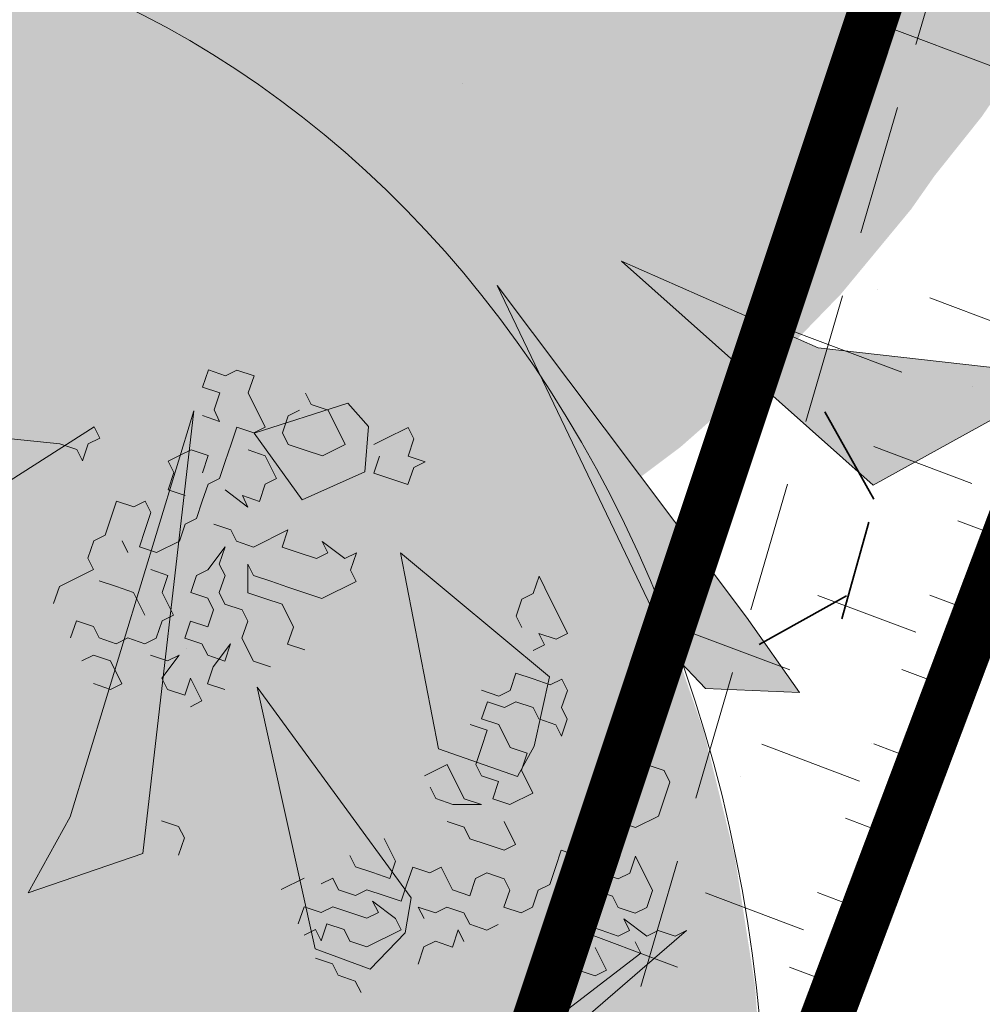
# Model space of a CAD drawing. Units: metres. Extents: x 1405327 to 1405596, y 5222336 to 5222443.
# Drawn here: x 1405342 to 1405344, y 5222409 to 5222411 of the extents above; entities that cross this region are included whole.
import ezdxf

# ---------------------------------------------------------------- set-up
doc = ezdxf.new("R2010")
doc.units = ezdxf.units.M
doc.header["$LTSCALE"] = 2
doc.linetypes.add('CACHE', pattern=[0.375, 0.25, -0.125])
doc.linetypes.add('CACHE2', pattern=[0.1875, 0.125, -0.0625])
for name, color, linetype, lineweight in [('Compo-arbre', 3, 'Continuous', 9), ('Compo-hachure-enrobés', 7, 'Continuous', 35), ('Compo-hachures-herbe', 76, 'Continuous', 35), ('Compo-végétation-hachures-Haie-massifs', 7, 'Continuous', 35), ('Compo-végétation-limite', 7, 'CACHE2', 9), ('Projet-EP-noue', 140, 'Continuous', 9)]:
    doc.layers.add(name, color=color, linetype=linetype, lineweight=lineweight)
doc.layers.add('Compo-arbre-ombre', color=7, linetype='Continuous', lineweight=9, transparency=0.8)

msp = doc.modelspace()

# ---------------------------------------------------------------- hatches: boundary and pattern name
at = {"layer": 'Compo-arbre'}
for color, points in [(84, [(1405343.7362, 5222410.5097), (1405343.3603, 5222410.6752), (1405343.8412, 5222410.2472), (1405344.2164, 5222410.4551)]), (64, [(1405343.7003, 5222409.8512), (1405343.5209, 5222409.8585), (1405343.4618, 5222409.9213), (1405343.1232, 5222410.6288), (1405343.5991, 5222409.9952)]), (84, [(1405342.8378, 5222410.4035), (1405342.6588, 5222410.3466), (1405342.7506, 5222410.2189), (1405342.8701, 5222410.2724), (1405342.8771, 5222410.359)]), (84, [(1405343.2231, 5222409.8806), (1405342.9388, 5222410.1179), (1405343.0111, 5222409.7432), (1405343.162, 5222409.6902), (1405343.1938, 5222409.7486)]), (64, [(1405342.9587, 5222409.4588), (1405342.665, 5222409.8614), (1405342.7758, 5222409.3614), (1405342.8804, 5222409.3221), (1405342.9476, 5222409.392)])]:
    msp.add_hatch(color=color, dxfattribs=at).paths.add_polyline_path(points)
at = {"layer": 'Compo-arbre', "ltscale": 0.03}
h = msp.add_hatch(color=88, dxfattribs=at)
h.set_gradient(color1=(19, 76, 0), color2=(223, 255, 127), rotation=90, name='SPHERICAL')
h.paths.add_polyline_path([(1405339.8133, 5222408.4866), (1405339.7041, 5222408.1818), (1405339.8192, 5222408.0732), (1405339.6583, 5222407.4781), (1405339.5047, 5222407.3723), (1405339.6215, 5222406.9594), (1405340.0573, 5222406.7344), (1405340.2509, 5222406.3743), (1405340.7708, 5222406.662), (1405341.0818, 5222406.1248), (1405341.8021, 5222406.6019), (1405342.1725, 5222406.2609), (1405342.7293, 5222406.8109), (1405343.066, 5222406.9635), (1405343.6986, 5222407.528), (1405343.3691, 5222407.7764), (1405343.5301, 5222408.4304), (1405343.1591, 5222408.614), (1405342.8231, 5222408.6973), (1405342.8295, 5222408.8623), (1405343.1367, 5222409.0444), (1405343.3032, 5222409.5098), (1405343.0268, 5222409.7993), (1405342.7668, 5222409.6407), (1405342.5031, 5222410.2308), (1405342.0902, 5222410.2317), (1405341.89, 5222410.3678), (1405341.6581, 5222410.3753), (1405341.5237, 5222410.1269), (1405340.817, 5222410.5442), (1405340.542, 5222410.5205), (1405340.1736, 5222409.4922), (1405340.2355, 5222409.2808), (1405340.1008, 5222409.2891), (1405339.8139, 5222408.4883), (1405339.8149, 5222408.4867)])
at = {"layer": 'Compo-arbre'}
h = msp.add_hatch(color=114, dxfattribs=at)
h.dxf.hatch_style = 1
h.paths.add_polyline_path([(1405342.3079, 5222409.6133), (1405342.2274, 5222409.4685), (1405342.4465, 5222409.5436), (1405342.5436, 5222410.3889)])
at = {"layer": 'Compo-arbre-ombre'}
h = msp.add_hatch(color=7, dxfattribs=at)
h.dxf.hatch_style = 1
h.paths.add_polyline_path([(1405341.9406, 5222414.4241), (1405340.636, 5222410.7828), (1405340.6858, 5222410.6584), (1405340.7836, 5222410.4769), (1405340.8991, 5222410.3131), (1405341.0312, 5222410.1687), (1405341.1786, 5222410.0449), (1405341.34, 5222409.9431), (1405341.5137, 5222409.8641), (1405341.698, 5222409.8088), (1405341.8913, 5222409.7776), (1405342.0916, 5222409.771), (1405342.297, 5222409.7889), (1405342.5056, 5222409.8311), (1405342.7152, 5222409.8973), (1405342.924, 5222409.9869), (1405343.1299, 5222410.0989), (1405343.3309, 5222410.2322), (1405343.5251, 5222410.3857), (1405343.7106, 5222410.5578), (1405343.8856, 5222410.7469), (1405344.0484, 5222410.9511), (1405344.1975, 5222411.1685), (1405344.3314, 5222411.397), (1405344.4489, 5222411.6343), (1405344.5488, 5222411.8783), (1405344.6301, 5222412.1265), (1405344.6921, 5222412.3765), (1405344.7342, 5222412.626), (1405344.7559, 5222412.8726), (1405344.7571, 5222413.1138), (1405344.7377, 5222413.3474), (1405344.698, 5222413.571), (1405344.6383, 5222413.7827), (1405344.5591, 5222413.9802), (1405344.4613, 5222414.1617), (1405344.3458, 5222414.3255), (1405344.2137, 5222414.47), (1405344.0663, 5222414.5937), (1405343.9049, 5222414.6956), (1405343.7313, 5222414.7745), (1405343.5469, 5222414.8298), (1405343.3536, 5222414.861), (1405343.1533, 5222414.8677), (1405342.9479, 5222414.8498), (1405342.7394, 5222414.8075), (1405342.5297, 5222414.7413), (1405342.3209, 5222414.6518), (1405342.115, 5222414.5398)])
h = msp.add_hatch(color=7, dxfattribs=at)
h.dxf.hatch_style = 1
h.paths.add_polyline_path([(1405341.4877, 5222413.1599), (1405340.5931, 5222410.6631), (1405340.5989, 5222410.6468), (1405340.6751, 5222410.4923), (1405340.7683, 5222410.3495), (1405340.8775, 5222410.2198), (1405341.0019, 5222410.1045), (1405341.1401, 5222410.0046), (1405341.2908, 5222409.9212), (1405341.4525, 5222409.8549), (1405341.6238, 5222409.8065), (1405341.8029, 5222409.7765), (1405341.9882, 5222409.7651), (1405342.1778, 5222409.7723), (1405342.37, 5222409.7983), (1405342.5628, 5222409.8426), (1405342.7544, 5222409.905), (1405342.9431, 5222409.9847), (1405343.1268, 5222410.081), (1405343.304, 5222410.193), (1405343.4728, 5222410.3196), (1405343.6317, 5222410.4596), (1405343.7791, 5222410.6117), (1405343.9136, 5222410.7743), (1405344.0339, 5222410.9459), (1405344.1388, 5222411.1248), (1405344.2274, 5222411.3094), (1405344.2988, 5222411.4979), (1405344.3523, 5222411.6884), (1405344.3874, 5222411.8791), (1405344.4037, 5222412.0681), (1405344.4011, 5222412.2537), (1405344.3796, 5222412.4341), (1405344.3394, 5222412.6075), (1405344.281, 5222412.7722), (1405344.2048, 5222412.9267), (1405344.1116, 5222413.0695), (1405344.0023, 5222413.1992), (1405343.878, 5222413.3145), (1405343.7398, 5222413.4144), (1405343.5891, 5222413.4979), (1405343.4273, 5222413.5641), (1405343.256, 5222413.6125), (1405343.0769, 5222413.6426), (1405342.8916, 5222413.654), (1405342.702, 5222413.6467), (1405342.5098, 5222413.6208), (1405342.317, 5222413.5764), (1405342.1254, 5222413.5141), (1405341.9368, 5222413.4344), (1405341.753, 5222413.338), (1405341.5759, 5222413.226)])
h = msp.add_hatch(color=256, dxfattribs=at)
h.dxf.hatch_style = 1
h.paths.add_polyline_path([(1405340.7629, 5222411.1369), (1405339.4532, 5222407.4816), (1405339.4562, 5222407.4732), (1405339.5544, 5222407.2562), (1405339.6709, 5222407.0535), (1405339.8045, 5222406.8671), (1405339.954, 5222406.6987), (1405340.1178, 5222406.5499), (1405340.2944, 5222406.4222), (1405340.4822, 5222406.3169), (1405340.6792, 5222406.2348), (1405340.8836, 5222406.1769), (1405341.0935, 5222406.1437), (1405341.3067, 5222406.1354), (1405341.5213, 5222406.1523), (1405341.7352, 5222406.194), (1405341.9464, 5222406.2602), (1405342.1527, 5222406.3504), (1405342.3522, 5222406.4635), (1405342.5431, 5222406.5985), (1405342.7233, 5222406.7542), (1405342.8913, 5222406.929), (1405343.0454, 5222407.1212), (1405343.1841, 5222407.329), (1405343.3061, 5222407.5503), (1405343.4101, 5222407.7832), (1405343.4953, 5222408.0252), (1405343.5607, 5222408.2741), (1405343.6058, 5222408.5275), (1405343.6301, 5222408.7829), (1405343.6334, 5222409.0379), (1405343.6156, 5222409.29), (1405343.577, 5222409.5368), (1405343.5178, 5222409.7759), (1405343.4387, 5222410.0051), (1405343.3405, 5222410.222), (1405343.2239, 5222410.4247), (1405343.0903, 5222410.6111), (1405342.9409, 5222410.7796), (1405342.7771, 5222410.9283), (1405342.6004, 5222411.056), (1405342.4127, 5222411.1614), (1405342.2157, 5222411.2434), (1405342.0113, 5222411.3013), (1405341.8014, 5222411.3346), (1405341.5882, 5222411.3428), (1405341.3735, 5222411.326), (1405341.1596, 5222411.2842), (1405340.9485, 5222411.218)])
at = {"layer": 'Compo-hachure-enrobés'}
h = msp.add_hatch(dxfattribs=at)
h.set_pattern_fill('ALEA', color=256, scale=0.3, angle=47.2053)
h.set_pattern_definition([(359.20527806, (-438134.7784, 5390328.0917), (1.8430694487, 3.092425423), [0, -2.25]), (114.20527806, (-438135.2748, 5390327.938), (-2.1055786464, -2.920023725), [0, -3.75]), (200.20527806, (-438135.2748, 5390327.938), (2.7660329523, -2.304140121), [0, -3]), (227.20527806, (-438134.8935, 5390327.585), (3.5106111316, -0.797251198), [0, -3]), (121.20527806, (-438135.7975, 5390326.991), (-1.7340226083, -3.154863798), [0, -3]), (333.20527806, (-438135.7975, 5390326.991), (3.0121699265, 1.971505091), [0, -3]), (99.20527806, (-438133.812, 5390327.6058), (-2.789590546, -2.2755624746), [0, -3.75]), (347.20527806, (-438135.3372, 5390329.018), (2.4457453577, 2.6416528226), [0, -3]), (222.20527806, (-438135.3372, 5390329.018), (3.427767176, -1.100187337), [0, -3]), (161.20527806, (-438135.4522, 5390328.511), (-2.708475219, -2.371531568), [0, -1.5]), (295.20527806, (-438134.3084, 5390327.452), (3.5874020267, -0.3009097684), [0, -1.86])])
edge = h.paths.add_edge_path()
edge.add_line((1405339.4376, 5222407.438), (1405337.6998, 5222402.5876))
edge.add_arc((1405344.3181, 5222410.0841), 10, 228.55973, 250.28441)
edge.add_line((1405340.9446, 5222400.6703), (1405351.4734, 5222396.8972))
edge.add_line((1405351.4734, 5222396.8972), (1405351.3047, 5222396.4265))
edge.add_line((1405351.3047, 5222396.4265), (1405356.953, 5222394.4024))
edge.add_line((1405356.953, 5222394.4024), (1405362.6012, 5222392.3783))
edge.add_line((1405362.6012, 5222392.3783), (1405362.7699, 5222392.849))
edge.add_line((1405362.7699, 5222392.849), (1405373.9386, 5222388.8466))
edge.add_line((1405373.9386, 5222388.8466), (1405384.226, 5222417.5593))
edge.add_line((1405384.226, 5222417.5593), (1405383.8824, 5222417.6824))
edge.add_line((1405383.8824, 5222417.6824), (1405382.2028, 5222418.2843))
edge.add_line((1405382.2028, 5222418.2843), (1405381.529, 5222418.5258))
edge.add_line((1405381.529, 5222418.5258), (1405380.1169, 5222419.0318))
edge.add_line((1405380.1169, 5222419.0318), (1405378.7048, 5222419.5379))
edge.add_line((1405378.7048, 5222419.5379), (1405371.2831, 5222398.8275))
edge.add_line((1405371.2831, 5222398.8275), (1405367.4469, 5222397.0154))
edge.add_line((1405367.4469, 5222397.0154), (1405367.2445, 5222396.4506))
edge.add_line((1405367.2445, 5222396.4506), (1405364.4229, 5222397.4617))
edge.add_line((1405364.4229, 5222397.4617), (1405364.6253, 5222398.0266))
edge.add_line((1405364.6253, 5222398.0266), (1405353.3288, 5222402.0748))
edge.add_line((1405353.3288, 5222402.0748), (1405353.1264, 5222401.51))
edge.add_line((1405353.1264, 5222401.51), (1405343.71, 5222404.8844))
edge.add_line((1405343.71, 5222404.8844), (1405343.6426, 5222404.6961))
edge.add_line((1405343.6426, 5222404.6961), (1405343.4509, 5222404.7648))
edge.add_arc((1405346.8244, 5222414.1786), 10, 222.38075, 250.28441, ccw=False)
at = {"layer": 'Compo-hachures-herbe'}
h = msp.add_hatch(dxfattribs=at)
h.set_pattern_fill('ALEA', color=256, scale=0.4, angle=-270.392)
h.set_pattern_definition([(41.60796027, (0.0027, 0.4), (-0.9658272678, 4.7018270567), [0, -3]), (156.60796027, (-0.3478, -0.1976), (0.5523607762, -4.7681125778), [0, -5]), (242.60796027, (-0.3478, -0.1976), (4.7950284352, 0.2184085333), [0, -4]), (269.60796027, (0.345, -0.2024), (4.1732462203, 2.3715007837), [0, -4]), (163.60796027, (-0.011, -1.6), (1.129330312, -4.6652559446), [0, -4]), (15.60796027, (-0.011, -1.6), (1.1930655208, 4.6493649722), [0, -4]), (141.60796027, (1.391, 0.7905), (-0.700538805, -4.7486045702), [0, -5]), (29.60796027, (-1.38, 0.8095), (0.0328431885, 4.7998876348), [0, -4]), (264.60796027, (-1.38, 0.8095), (4.3640556707, 1.9987541332), [0, -4]), (203.60796027, (-1.038, 0.207), (-0.5343881485, -4.7701603), [0, -2]), (337.60796027, (1.0406, 0.193), (3.8025833583, 2.929225117), [0, -2.48])])
edge = h.paths.add_edge_path()
edge.add_line((1405342.8569, 5222416.9814), (1405339.4376, 5222407.438))
edge.add_arc((1405346.8244, 5222414.1786), 10, 222.38075, 250.28441)
edge.add_line((1405343.4509, 5222404.7648), (1405343.6426, 5222404.6961))
edge.add_line((1405343.6426, 5222404.6961), (1405343.71, 5222404.8844))
edge.add_line((1405343.71, 5222404.8844), (1405343.8995, 5222405.413))
edge.add_line((1405343.8995, 5222405.413), (1405343.1695, 5222405.6746))
edge.add_line((1405343.1695, 5222405.6746), (1405345.451, 5222414.1975))
edge.add_line((1405345.451, 5222414.1975), (1405344.0305, 5222416.5608))
edge.add_line((1405344.0305, 5222416.5608), (1405342.8569, 5222416.9814))
at = {"layer": 'Compo-végétation-hachures-Haie-massifs'}
h = msp.add_hatch(dxfattribs=at)
h.set_pattern_fill('BOIS', color=256, scale=0.5, angle=-150.7639)
h.set_pattern_definition([(209.2360958, (-0.0293, 0.2483), (0.97681899, -1.74522911414), [0.1913417, -1.8086583]), (209.2360958, (0.1963, -0.1548), (0.97681899, -1.74522911414), [0.1913417, -1.8086583]), (299.2360958, (0.1548, 0.1963), (1.74522911414, 0.97681899), [0.1913417, -1.8086583]), (299.2360958, (-0.2483, -0.0293), (1.74522911414, 0.97681899), [0.1913417, -1.8086583]), (254.236095802, (-0.1963, 0.1548), (1.74522903717, 0.9768189469), [0.1913417, -2.6370854]), (254.236095802, (0.2483, 0.0293), (1.74522903717, 0.9768189469), [0.1913417, -2.6370854]), (164.236095802, (0.1548, 0.1963), (-1.74522903717, -0.9768189469), [0.1913417, -2.6370854]), (164.236095802, (0.0293, -0.2483), (-1.74522903717, -0.9768189469), [0.1913417, -2.6370854]), (209.2360958, (-0.4363, -0.2442), (0.97681899, -1.74522911414), [0, -2]), (209.2360958, (0.4363, 0.2442), (0.97681899, -1.74522911414), [0, -2]), (209.2360958, (0.2442, -0.4363), (0.97681899, -1.74522911414), [0, -2]), (209.2360958, (-0.2442, 0.4363), (0.97681899, -1.74522911414), [0, -2]), (209.2360958, (0.5, -0.0067), (0.97681899, -1.74522911414), [0, -2]), (209.2360958, (0.2558, 0.4296), (0.97681899, -1.74522911414), [0, -2]), (209.2360958, (-0.2558, -0.4296), (0.97681899, -1.74522911414), [0, -2]), (209.2360958, (-0.5, 0.0067), (0.97681899, -1.74522911414), [0, -2]), (209.2360958, (0.4296, -0.2558), (0.97681899, -1.74522911414), [0, -2]), (209.2360958, (0.0067, 0.5), (0.97681899, -1.74522911414), [0, -2]), (209.2360958, (-0.0067, -0.5), (0.97681899, -1.74522911414), [0, -2]), (209.2360958, (-0.4296, 0.2558), (0.97681899, -1.74522911414), [0, -2])])
h.paths.add_polyline_path([(1405343.1942, 5222417.9228), (1405342.8569, 5222416.9814), (1405344.0305, 5222416.5608), (1405344.86, 5222414.3016), (1405342.4467, 5222406.031), (1405342.7089, 5222405.9088), (1405342.9711, 5222405.7866), (1405346.8506, 5222416.6124)])

# ---------------------------------------------------------------- linework, layer by layer
at = {"layer": 'Compo-arbre', "color": 7}
for p, q in [((1405343.7362, 5222410.5097), (1405343.3603, 5222410.6752)), ((1405343.3603, 5222410.6752), (1405343.8412, 5222410.2472)), ((1405343.4618, 5222409.9213), (1405343.1232, 5222410.6288)), ((1405343.1232, 5222410.6288), (1405343.5991, 5222409.9952)), ((1405344.2164, 5222410.4551), (1405343.7362, 5222410.5097)), ((1405343.8412, 5222410.2472), (1405344.2164, 5222410.4551)), ((1405342.8378, 5222410.4035), (1405342.6588, 5222410.3466)), ((1405342.8771, 5222410.359), (1405342.8378, 5222410.4035)), ((1405342.5436, 5222410.3889), (1405342.3079, 5222409.6133)), ((1405342.4465, 5222409.5436), (1405342.5436, 5222410.3889)), ((1405342.8701, 5222410.2724), (1405342.8771, 5222410.359)), ((1405342.6588, 5222410.3466), (1405342.7506, 5222410.2189)), ((1405342.7506, 5222410.2189), (1405342.8701, 5222410.2724)), ((1405343.2231, 5222409.8806), (1405342.9388, 5222410.1179)), ((1405342.9388, 5222410.1179), (1405343.0111, 5222409.7432)), ((1405343.5991, 5222409.9952), (1405343.7003, 5222409.8512)), ((1405343.5209, 5222409.8585), (1405343.4618, 5222409.9213)), ((1405343.1938, 5222409.7486), (1405343.2231, 5222409.8806)), ((1405342.9587, 5222409.4588), (1405342.665, 5222409.8614)), ((1405342.665, 5222409.8614), (1405342.7758, 5222409.3614)), ((1405343.7003, 5222409.8512), (1405343.5209, 5222409.8585)), ((1405343.0111, 5222409.7432), (1405343.162, 5222409.6902)), ((1405343.162, 5222409.6902), (1405343.1938, 5222409.7486)), ((1405342.3079, 5222409.6133), (1405342.2274, 5222409.4685)), ((1405342.2274, 5222409.4685), (1405342.4465, 5222409.5436)), ((1405342.9476, 5222409.392), (1405342.9587, 5222409.4588)), ((1405342.8804, 5222409.3221), (1405342.9476, 5222409.392)), ((1405342.7758, 5222409.3614), (1405342.8804, 5222409.3221))]:
    msp.add_line(p, q, dxfattribs=at)
at = {"layer": 'Compo-arbre', "color": 88, "linetype": 'Continuous'}
for p, q in [((1405342.5607, 5222410.4345), (1405342.5716, 5222410.4672)), ((1405342.5716, 5222410.4672), (1405342.6043, 5222410.4562)), ((1405342.6043, 5222410.4562), (1405342.6262, 5222410.4671)), ((1405342.6262, 5222410.4671), (1405342.6589, 5222410.4561)), ((1405342.6589, 5222410.4561), (1405342.6479, 5222410.4234)), ((1405342.5933, 5222410.4235), (1405342.5607, 5222410.4345)), ((1405342.5824, 5222410.3908), (1405342.5933, 5222410.4235)), ((1405342.6479, 5222410.4234), (1405342.6804, 5222410.3579)), ((1405342.7678, 5222410.4013), (1405342.7569, 5222410.4231)), ((1405342.8004, 5222410.3903), (1405342.7678, 5222410.4013)), ((1405341.697, 5222410.3876), (1405342.2878, 5222410.3262)), ((1405342.5605, 5222410.38), (1405342.5932, 5222410.369)), ((1405342.5932, 5222410.369), (1405342.5824, 5222410.3908)), ((1405342.7241, 5222410.3796), (1405342.7131, 5222410.3469)), ((1405342.7459, 5222410.3904), (1405342.7241, 5222410.3796)), ((1405342.833, 5222410.3248), (1405342.8004, 5222410.3903)), ((1405342.3533, 5222410.3587), (1405341.9694, 5222410.1133)), ((1405342.3641, 5222410.3369), (1405342.3533, 5222410.3587)), ((1405342.6259, 5222410.358), (1405342.6149, 5222410.3253)), ((1405342.6586, 5222410.347), (1405342.6259, 5222410.358)), ((1405342.6804, 5222410.3579), (1405342.6586, 5222410.347)), ((1405342.7131, 5222410.3469), (1405342.7239, 5222410.3251)), ((1405342.953, 5222410.3572), (1405342.9094, 5222410.3355)), ((1405342.9639, 5222410.3354), (1405342.953, 5222410.3572)), ((1405342.2878, 5222410.3262), (1405342.3204, 5222410.3152)), ((1405342.3313, 5222410.2933), (1405342.3423, 5222410.326)), ((1405342.3423, 5222410.326), (1405342.3641, 5222410.3369)), ((1405342.6149, 5222410.3253), (1405342.6039, 5222410.2926)), ((1405342.7239, 5222410.3251), (1405342.7566, 5222410.3141)), ((1405342.7893, 5222410.3031), (1405342.833, 5222410.3248)), ((1405342.9094, 5222410.3355), (1405342.8875, 5222410.3246)), ((1405342.9529, 5222410.3027), (1405342.9639, 5222410.3354)), ((1405342.3204, 5222410.3152), (1405342.3313, 5222410.2933)), ((1405342.5167, 5222410.3038), (1405342.4949, 5222410.2929)), ((1405342.5385, 5222410.3146), (1405342.5167, 5222410.3038)), ((1405342.5712, 5222410.3036), (1405342.5385, 5222410.3146)), ((1405342.5602, 5222410.2709), (1405342.5712, 5222410.3036)), ((1405342.6803, 5222410.3034), (1405342.6476, 5222410.3143)), ((1405342.702, 5222410.2597), (1405342.6803, 5222410.3034)), ((1405342.7566, 5222410.3141), (1405342.7893, 5222410.3031)), ((1405342.8984, 5222410.3028), (1405342.8874, 5222410.2701)), ((1405342.9856, 5222410.2917), (1405342.9529, 5222410.3027)), ((1405342.4949, 5222410.2929), (1405342.5057, 5222410.2711)), ((1405342.6039, 5222410.2926), (1405342.5929, 5222410.26)), ((1405342.9637, 5222410.2808), (1405342.9856, 5222410.2917)), ((1405342.5057, 5222410.2711), (1405342.4947, 5222410.2384)), ((1405342.8874, 5222410.2701), (1405342.9201, 5222410.2591)), ((1405342.9528, 5222410.2481), (1405342.9637, 5222410.2808)), ((1405342.5711, 5222410.2491), (1405342.5601, 5222410.2164)), ((1405342.5929, 5222410.26), (1405342.5711, 5222410.2491)), ((1405342.6692, 5222410.2161), (1405342.6801, 5222410.2488)), ((1405342.6801, 5222410.2488), (1405342.702, 5222410.2597)), ((1405342.9201, 5222410.2591), (1405342.9528, 5222410.2481)), ((1405342.4947, 5222410.2384), (1405342.5274, 5222410.2274)), ((1405342.6038, 5222410.2381), (1405342.6473, 5222410.2053)), ((1405342.6473, 5222410.2053), (1405342.6365, 5222410.2271)), ((1405342.6365, 5222410.2271), (1405342.6692, 5222410.2161)), ((1405342.3965, 5222410.2168), (1405342.3855, 5222410.1841)), ((1405342.4292, 5222410.2058), (1405342.3965, 5222410.2168)), ((1405342.4511, 5222410.2167), (1405342.4292, 5222410.2058)), ((1405342.4619, 5222410.1949), (1405342.4511, 5222410.2167)), ((1405342.5601, 5222410.2164), (1405342.5491, 5222410.1837)), ((1405342.4509, 5222410.1622), (1405342.4619, 5222410.1949)), ((1405342.3855, 5222410.1841), (1405342.3746, 5222410.1515)), ((1405342.5273, 5222410.1729), (1405342.5163, 5222410.1402)), ((1405342.5491, 5222410.1837), (1405342.5273, 5222410.1729)), ((1405342.6145, 5222410.1618), (1405342.5818, 5222410.1727)), ((1405342.3746, 5222410.1515), (1405342.3527, 5222410.1406)), ((1405342.4399, 5222410.1295), (1405342.4509, 5222410.1622)), ((1405342.6253, 5222410.1399), (1405342.6145, 5222410.1618)), ((1405342.7235, 5222410.1615), (1405342.658, 5222410.1289)), ((1405342.7125, 5222410.1288), (1405342.7235, 5222410.1615)), ((1405342.3527, 5222410.1406), (1405342.3417, 5222410.1079)), ((1405342.4181, 5222410.1186), (1405342.4072, 5222410.1405)), ((1405342.5163, 5222410.1402), (1405342.4726, 5222410.1185)), ((1405342.658, 5222410.1289), (1405342.6253, 5222410.1399)), ((1405342.8324, 5222410.1067), (1405342.7889, 5222410.1395)), ((1405342.7889, 5222410.1395), (1405342.7998, 5222410.1177)), ((1405342.4726, 5222410.1185), (1405342.4399, 5222410.1295)), ((1405342.5707, 5222410.0855), (1405342.6035, 5222410.1291)), ((1405342.6035, 5222410.1291), (1405342.5925, 5222410.0964)), ((1405342.7452, 5222410.1178), (1405342.7125, 5222410.1288)), ((1405342.7779, 5222410.1068), (1405342.7452, 5222410.1178)), ((1405342.7998, 5222410.1177), (1405342.7779, 5222410.1068)), ((1405342.8543, 5222410.1175), (1405342.8324, 5222410.1067)), ((1405342.8433, 5222410.0848), (1405342.8543, 5222410.1175)), ((1405342.3417, 5222410.1079), (1405342.3526, 5222410.0861)), ((1405342.5925, 5222410.0964), (1405342.6034, 5222410.0745)), ((1405342.6469, 5222410.0417), (1405342.647, 5222410.0962)), ((1405342.647, 5222410.0962), (1405342.6579, 5222410.0744)), ((1405342.3526, 5222410.0861), (1405342.2871, 5222410.0535)), ((1405342.4943, 5222410.0748), (1405342.4616, 5222410.0858)), ((1405342.5488, 5222410.0747), (1405342.5707, 5222410.0855)), ((1405342.8541, 5222410.063), (1405342.8433, 5222410.0848)), ((1405342.3961, 5222410.0533), (1405342.3634, 5222410.0642)), ((1405342.4833, 5222410.0421), (1405342.4943, 5222410.0748)), ((1405342.5379, 5222410.042), (1405342.5488, 5222410.0747)), ((1405342.6034, 5222410.0745), (1405342.5924, 5222410.0419)), ((1405342.6579, 5222410.0744), (1405342.6906, 5222410.0634)), ((1405342.6906, 5222410.0634), (1405342.7233, 5222410.0524)), ((1405342.7886, 5222410.0305), (1405342.8541, 5222410.063)), ((1405343.2031, 5222410.073), (1405343.1921, 5222410.0403)), ((1405343.214, 5222410.0512), (1405343.2031, 5222410.073)), ((1405342.2871, 5222410.0535), (1405342.2761, 5222410.0208)), ((1405342.4288, 5222410.0423), (1405342.3961, 5222410.0533)), ((1405342.4505, 5222409.9986), (1405342.4288, 5222410.0423)), ((1405342.505, 5222409.9985), (1405342.4833, 5222410.0421)), ((1405342.5705, 5222410.031), (1405342.5379, 5222410.042)), ((1405342.5924, 5222410.0419), (1405342.6032, 5222410.02)), ((1405342.6796, 5222410.0307), (1405342.6469, 5222410.0417)), ((1405342.7233, 5222410.0524), (1405342.7559, 5222410.0414)), ((1405342.7559, 5222410.0414), (1405342.7886, 5222410.0305)), ((1405343.1921, 5222410.0403), (1405343.1703, 5222410.0295)), ((1405343.2574, 5222409.9638), (1405343.214, 5222410.0512)), ((1405342.5814, 5222410.0092), (1405342.5705, 5222410.031)), ((1405342.6032, 5222410.02), (1405342.6359, 5222410.009)), ((1405342.7123, 5222410.0197), (1405342.6796, 5222410.0307)), ((1405342.734, 5222409.9761), (1405342.7123, 5222410.0197)), ((1405343.1703, 5222410.0295), (1405343.1593, 5222409.9968)), ((1405342.5704, 5222409.9765), (1405342.5814, 5222410.0092)), ((1405342.6359, 5222410.009), (1405342.6468, 5222409.9872)), ((1405342.3086, 5222409.9553), (1405342.3196, 5222409.988)), ((1405342.3196, 5222409.988), (1405342.3523, 5222409.977)), ((1405342.4722, 5222409.9549), (1405342.4832, 5222409.9876)), ((1405342.4832, 5222409.9876), (1405342.505, 5222409.9985)), ((1405342.5267, 5222409.9548), (1405342.5377, 5222409.9875)), ((1405342.5377, 5222409.9875), (1405342.5704, 5222409.9765)), ((1405342.6468, 5222409.9872), (1405342.6358, 5222409.9545)), ((1405343.1593, 5222409.9968), (1405343.1702, 5222409.975)), ((1405342.3523, 5222409.977), (1405342.3632, 5222409.9552)), ((1405342.723, 5222409.9434), (1405342.734, 5222409.9761)), ((1405343.2137, 5222409.9421), (1405343.2029, 5222409.964)), ((1405343.2029, 5222409.964), (1405343.2355, 5222409.953)), ((1405343.2355, 5222409.953), (1405343.2574, 5222409.9638)), ((1405342.3632, 5222409.9552), (1405342.3958, 5222409.9442)), ((1405342.3958, 5222409.9442), (1405342.4177, 5222409.9551)), ((1405342.4177, 5222409.9551), (1405342.4504, 5222409.9441)), ((1405342.4504, 5222409.9441), (1405342.4722, 5222409.9549)), ((1405342.5594, 5222409.9438), (1405342.5267, 5222409.9548)), ((1405342.6358, 5222409.9545), (1405342.6575, 5222409.9108)), ((1405342.5703, 5222409.922), (1405342.5594, 5222409.9438)), ((1405342.5811, 5222409.9001), (1405342.6139, 5222409.9437)), ((1405342.6139, 5222409.9437), (1405342.603, 5222409.911)), ((1405342.7557, 5222409.9324), (1405342.723, 5222409.9434)), ((1405343.1919, 5222409.9313), (1405343.2137, 5222409.9421)), ((1405342.3522, 5222409.9225), (1405342.3303, 5222409.9117)), ((1405342.3849, 5222409.9115), (1405342.3522, 5222409.9225)), ((1405342.4066, 5222409.8678), (1405342.3849, 5222409.9115)), ((1405342.4939, 5222409.9112), (1405342.4612, 5222409.9222)), ((1405342.4829, 5222409.8786), (1405342.5157, 5222409.9221)), ((1405342.5157, 5222409.9221), (1405342.4939, 5222409.9112)), ((1405342.603, 5222409.911), (1405342.5703, 5222409.922)), ((1405342.6575, 5222409.9108), (1405342.6902, 5222409.8998)), ((1405342.5701, 5222409.8674), (1405342.5811, 5222409.9001)), ((1405343.159, 5222409.8878), (1405343.1481, 5222409.8551)), ((1405343.1917, 5222409.8768), (1405343.159, 5222409.8878)), ((1405342.4938, 5222409.8567), (1405342.4829, 5222409.8786)), ((1405342.5374, 5222409.8784), (1405342.5265, 5222409.8457)), ((1405342.5591, 5222409.8348), (1405342.5374, 5222409.8784)), ((1405343.2244, 5222409.8658), (1405343.1917, 5222409.8768)), ((1405343.2463, 5222409.8766), (1405343.2244, 5222409.8658)), ((1405343.2571, 5222409.8548), (1405343.2463, 5222409.8766)), ((1405342.352, 5222409.868), (1405342.3847, 5222409.857)), ((1405342.3847, 5222409.857), (1405342.4066, 5222409.8678)), ((1405342.5265, 5222409.8457), (1405342.4938, 5222409.8567)), ((1405342.6028, 5222409.8564), (1405342.5701, 5222409.8674)), ((1405343.1262, 5222409.8442), (1405343.0935, 5222409.8552)), ((1405343.1481, 5222409.8551), (1405343.1262, 5222409.8442)), ((1405343.2461, 5222409.8221), (1405343.2571, 5222409.8548)), ((1405342.5373, 5222409.8239), (1405342.5591, 5222409.8348)), ((1405343.0934, 5222409.8007), (1405343.1044, 5222409.8334)), ((1405343.1044, 5222409.8334), (1405343.1371, 5222409.8224)), ((1405343.1371, 5222409.8224), (1405343.1589, 5222409.8332)), ((1405343.1589, 5222409.8332), (1405343.1916, 5222409.8222)), ((1405343.1916, 5222409.8222), (1405343.2024, 5222409.8004)), ((1405343.257, 5222409.8003), (1405343.2461, 5222409.8221)), ((1405343.1261, 5222409.7897), (1405343.0934, 5222409.8007)), ((1405343.2024, 5222409.8004), (1405343.2351, 5222409.7894)), ((1405343.246, 5222409.7676), (1405343.257, 5222409.8003)), ((1405343.366, 5222409.8), (1405343.3442, 5222409.7891)), ((1405343.3879, 5222409.8108), (1405343.366, 5222409.8)), ((1405343.4204, 5222409.7453), (1405343.3879, 5222409.8108)), ((1405343.0716, 5222409.7898), (1405343.1042, 5222409.7788)), ((1405343.1042, 5222409.7788), (1405343.0933, 5222409.7462)), ((1405343.1478, 5222409.746), (1405343.1261, 5222409.7897)), ((1405343.2351, 5222409.7894), (1405343.246, 5222409.7676)), ((1405343.3332, 5222409.7565), (1405343.3657, 5222409.691)), ((1405343.0933, 5222409.7462), (1405343.0823, 5222409.7135)), ((1405343.1805, 5222409.735), (1405343.1478, 5222409.746)), ((1405343.4094, 5222409.7127), (1405343.4204, 5222409.7453)), ((1405343.1695, 5222409.7024), (1405343.1805, 5222409.735)), ((1405343.0059, 5222409.7028), (1405342.9841, 5222409.6919)), ((1405343.0277, 5222409.7136), (1405343.0059, 5222409.7028)), ((1405343.0603, 5222409.6481), (1405343.0277, 5222409.7136)), ((1405343.0823, 5222409.7135), (1405343.0931, 5222409.6916)), ((1405343.1912, 5222409.6587), (1405343.1695, 5222409.7024)), ((1405343.4421, 5222409.7017), (1405343.4094, 5222409.7127)), ((1405343.4529, 5222409.6798), (1405343.4421, 5222409.7017)), ((1405343.0931, 5222409.6916), (1405343.1258, 5222409.6807)), ((1405343.3657, 5222409.691), (1405343.3548, 5222409.6583)), ((1405342.9949, 5222409.6701), (1405343.0058, 5222409.6482)), ((1405343.1258, 5222409.6807), (1405343.1148, 5222409.648)), ((1405343.442, 5222409.6471), (1405343.4529, 5222409.6798)), ((1405343.0058, 5222409.6482), (1405343.0385, 5222409.6373)), ((1405343.093, 5222409.6371), (1405343.0603, 5222409.6481)), ((1405343.1148, 5222409.648), (1405343.1475, 5222409.637)), ((1405343.1475, 5222409.637), (1405343.1912, 5222409.6587)), ((1405343.3548, 5222409.6583), (1405343.3656, 5222409.6364)), ((1405343.431, 5222409.6145), (1405343.442, 5222409.6471)), ((1405343.0385, 5222409.6373), (1405343.093, 5222409.6371)), ((1405343.3656, 5222409.6364), (1405343.3546, 5222409.6037)), ((1405342.5149, 5222409.595), (1405342.4822, 5222409.6059)), ((1405343.3873, 5222409.5928), (1405343.431, 5222409.6145)), ((1405342.5258, 5222409.5731), (1405342.5149, 5222409.595)), ((1405343.0602, 5222409.5936), (1405343.0275, 5222409.6046)), ((1405343.071, 5222409.5717), (1405343.0602, 5222409.5936)), ((1405343.1365, 5222409.6043), (1405343.1582, 5222409.5606)), ((1405343.3546, 5222409.6037), (1405343.3873, 5222409.5928)), ((1405342.5148, 5222409.5404), (1405342.5258, 5222409.5731)), ((1405342.9074, 5222409.5722), (1405342.9291, 5222409.5285)), ((1405343.1037, 5222409.5608), (1405343.071, 5222409.5717)), ((1405343.1364, 5222409.5498), (1405343.1037, 5222409.5608)), ((1405343.1582, 5222409.5606), (1405343.1364, 5222409.5498)), ((1405343.2344, 5222409.5168), (1405343.2454, 5222409.5495)), ((1405343.2454, 5222409.5495), (1405343.2781, 5222409.5385)), ((1405343.2781, 5222409.5385), (1405343.3, 5222409.5494)), ((1405343.3, 5222409.5494), (1405343.3326, 5222409.5384)), ((1405342.8528, 5222409.5178), (1405342.8419, 5222409.5396)), ((1405343.3326, 5222409.5384), (1405343.3217, 5222409.5057)), ((1405343.3762, 5222409.5055), (1405343.3872, 5222409.5382)), ((1405343.3872, 5222409.5382), (1405343.4197, 5222409.4727)), ((1405342.8855, 5222409.5068), (1405342.8528, 5222409.5178)), ((1405342.9291, 5222409.5285), (1405342.9181, 5222409.4958)), ((1405342.9508, 5222409.4848), (1405342.9618, 5222409.5175)), ((1405342.9618, 5222409.5175), (1405342.9945, 5222409.5065)), ((1405342.9945, 5222409.5065), (1405343.0163, 5222409.5174)), ((1405343.0163, 5222409.5174), (1405343.038, 5222409.4737)), ((1405343.2235, 5222409.4841), (1405343.2344, 5222409.5168)), ((1405342.7109, 5222409.4745), (1405342.7546, 5222409.4962)), ((1405342.7873, 5222409.4852), (1405342.8091, 5222409.4961)), ((1405342.8091, 5222409.4961), (1405342.8199, 5222409.4742)), ((1405342.9181, 5222409.4958), (1405342.8855, 5222409.5068)), ((1405343.0707, 5222409.4627), (1405343.0817, 5222409.4954)), ((1405343.0817, 5222409.4954), (1405343.1036, 5222409.5062)), ((1405343.1036, 5222409.5062), (1405343.1362, 5222409.4952)), ((1405343.1362, 5222409.4952), (1405343.1471, 5222409.4734)), ((1405343.3217, 5222409.5057), (1405343.3543, 5222409.4947)), ((1405343.3543, 5222409.4947), (1405343.3762, 5222409.5055)), ((1405342.8199, 5222409.4742), (1405342.8526, 5222409.4632)), ((1405342.8526, 5222409.4632), (1405342.8745, 5222409.4741)), ((1405342.8745, 5222409.4741), (1405342.9072, 5222409.4631)), ((1405342.9398, 5222409.4521), (1405342.9508, 5222409.4848)), ((1405343.2016, 5222409.4733), (1405343.2235, 5222409.4841)), ((1405342.9072, 5222409.4631), (1405342.9398, 5222409.4521)), ((1405343.038, 5222409.4737), (1405343.0707, 5222409.4627)), ((1405343.1471, 5222409.4734), (1405343.1361, 5222409.4407)), ((1405343.1906, 5222409.4406), (1405343.2016, 5222409.4733)), ((1405343.3107, 5222409.473), (1405343.2997, 5222409.4403)), ((1405343.3434, 5222409.462), (1405343.3107, 5222409.473)), ((1405343.3542, 5222409.4402), (1405343.3434, 5222409.462)), ((1405343.4197, 5222409.4727), (1405343.4087, 5222409.44)), ((1405342.7544, 5222409.4417), (1405342.7434, 5222409.409)), ((1405342.7871, 5222409.4307), (1405342.7544, 5222409.4417)), ((1405342.809, 5222409.4415), (1405342.7871, 5222409.4307)), ((1405342.8416, 5222409.4306), (1405342.809, 5222409.4415)), ((1405342.9289, 5222409.4194), (1405342.8853, 5222409.4523)), ((1405342.8853, 5222409.4523), (1405342.8962, 5222409.4304)), ((1405343.0052, 5222409.4301), (1405342.9725, 5222409.4411)), ((1405342.9725, 5222409.4411), (1405342.9834, 5222409.4193)), ((1405343.0271, 5222409.441), (1405343.0052, 5222409.4301)), ((1405343.0597, 5222409.43), (1405343.0271, 5222409.441)), ((1405343.1361, 5222409.4407), (1405343.1688, 5222409.4297)), ((1405343.1688, 5222409.4297), (1405343.1906, 5222409.4406)), ((1405343.2997, 5222409.4403), (1405343.2887, 5222409.4076)), ((1405343.3869, 5222409.4292), (1405343.3542, 5222409.4402)), ((1405343.4087, 5222409.44), (1405343.3869, 5222409.4292)), ((1405342.8743, 5222409.4196), (1405342.8416, 5222409.4306)), ((1405342.8962, 5222409.4304), (1405342.8743, 5222409.4196)), ((1405342.9397, 5222409.3976), (1405342.9289, 5222409.4194)), ((1405343.0706, 5222409.4082), (1405343.0597, 5222409.43)), ((1405343.3759, 5222409.3965), (1405343.365, 5222409.4183)), ((1405343.365, 5222409.4183), (1405343.4086, 5222409.3855)), ((1405342.787, 5222409.3762), (1405342.798, 5222409.4089)), ((1405342.798, 5222409.4089), (1405342.8307, 5222409.3979)), ((1405343.1033, 5222409.3972), (1405343.0706, 5222409.4082)), ((1405343.1251, 5222409.408), (1405343.1033, 5222409.3972)), ((1405343.2887, 5222409.4076), (1405343.3214, 5222409.3966)), ((1405342.7543, 5222409.3872), (1405342.7761, 5222409.398)), ((1405342.7761, 5222409.398), (1405342.787, 5222409.3762)), ((1405342.8307, 5222409.3979), (1405342.8415, 5222409.376)), ((1405342.8742, 5222409.365), (1405342.9397, 5222409.3976)), ((1405343.0378, 5222409.3646), (1405343.0488, 5222409.3973)), ((1405343.0488, 5222409.3973), (1405343.0596, 5222409.3755)), ((1405343.4849, 5222409.3962), (1405343.1118, 5222409.0745)), ((1405343.245, 5222409.3859), (1405343.2123, 5222409.3969)), ((1405343.234, 5222409.3532), (1405343.245, 5222409.3859)), ((1405343.3214, 5222409.3966), (1405343.3541, 5222409.3856)), ((1405343.3541, 5222409.3856), (1405343.3759, 5222409.3965)), ((1405343.4086, 5222409.3855), (1405343.4304, 5222409.3964)), ((1405343.4304, 5222409.3964), (1405343.4631, 5222409.3854)), ((1405343.4631, 5222409.3854), (1405343.4849, 5222409.3962)), ((1405342.8415, 5222409.376), (1405342.8742, 5222409.365)), ((1405342.9723, 5222409.3321), (1405342.9832, 5222409.3648)), ((1405342.9832, 5222409.3648), (1405343.0051, 5222409.3756)), ((1405343.0051, 5222409.3756), (1405343.0378, 5222409.3646)), ((1405343.3104, 5222409.3639), (1405343.3321, 5222409.3203)), ((1405343.3976, 5222409.3528), (1405343.3867, 5222409.3747)), ((1405342.8087, 5222409.3325), (1405342.776, 5222409.3435)), ((1405342.9918, 5222409.042), (1405343.3976, 5222409.3528)), ((1405342.8195, 5222409.3107), (1405342.8087, 5222409.3325)), ((1405342.8522, 5222409.2997), (1405342.8195, 5222409.3107)), ((1405343.2776, 5222409.3204), (1405343.2557, 5222409.3096)), ((1405343.3103, 5222409.3094), (1405343.2776, 5222409.3204)), ((1405343.3321, 5222409.3203), (1405343.3103, 5222409.3094)), ((1405342.8631, 5222409.2778), (1405342.8522, 5222409.2997))]:
    msp.add_line(p, q, dxfattribs=at)
at = {"layer": 'Compo-arbre-ombre'}
msp.add_ellipse((1405341.4474, 5222408.7391), major_axis=(0.564, 2.5631), ratio=0.825239, start_param=8.538599, end_param=13.144485, dxfattribs=at)
at = {"layer": 'Compo-végétation-limite', "flags": 128}
msp.add_lwpolyline([(1405342.8569, 5222416.9814), (1405344.0305, 5222416.5608), (1405344.86, 5222414.3016), (1405342.4467, 5222406.031), (1405342.9711, 5222405.7866)], dxfattribs=at)
at = {"layer": 'Projet-EP-noue'}
for p, q in [((1405344.11, 5222411.0313), (1405343.8371, 5222411.1341)), ((1405344.1365, 5222410.5344), (1405343.9494, 5222410.605)), ((1405343.8958, 5222410.4628), (1405343.645, 5222410.5573)), ((1405344.0295, 5222410.2502), (1405343.8423, 5222410.3207)), ((1405344.0963, 5222410.1439), (1405344.0027, 5222410.1792)), ((1405343.9224, 5222409.966), (1405343.7352, 5222410.0365)), ((1405344.0427, 5222410.0018), (1405343.9492, 5222410.037)), ((1405343.6817, 5222409.8944), (1405343.4529, 5222409.9805)), ((1405343.9892, 5222409.8597), (1405343.8956, 5222409.8949)), ((1405343.8153, 5222409.6817), (1405343.6282, 5222409.7523)), ((1405343.9357, 5222409.7175), (1405343.8421, 5222409.7528)), ((1405343.8821, 5222409.5754), (1405343.7885, 5222409.6107)), ((1405343.7082, 5222409.3975), (1405343.5211, 5222409.468)), ((1405343.8286, 5222409.4333), (1405343.735, 5222409.4686)), ((1405343.4675, 5222409.3259), (1405343.2609, 5222409.4038)), ((1405343.775, 5222409.2912), (1405343.6815, 5222409.3265))]:
    msp.add_line(p, q, dxfattribs=at)
at = {"layer": 'Projet-EP-noue', "const_width": 0.1, "flags": 128}
msp.add_lwpolyline([(1405339.6302, 5222407.9754, 0.060277), (1405341.3503, 5222406.4123, 0.491634), (1405342.8649, 5222406.8752), (1405345.6489, 5222414.2653, 0.255095), (1405345.5159, 5222415.214), (1405344.3413, 5222416.7956, 0.1479), (1405343.8764, 5222417.1406), (1405343.0236, 5222417.4467)], format="xyb", dxfattribs=at)
at = {"layer": 'Projet-EP-noue', "linetype": 'CACHE', "const_width": 0.1, "flags": 128}
msp.add_lwpolyline([(1405340.0243, 5222409.0754), (1405340.1387, 5222408.9296, 0.057836), (1405341.2704, 5222407.7428, 0.527925), (1405342.8586, 5222408.1957), (1405344.8102, 5222414.056, 0.171018), (1405344.7987, 5222414.7205), (1405344.2134, 5222416.2944, 0.157561), (1405343.7263, 5222416.6697), (1405342.8568, 5222416.9812)], format="xyb", dxfattribs=at)

doc.saveas('drawing.dxf')
